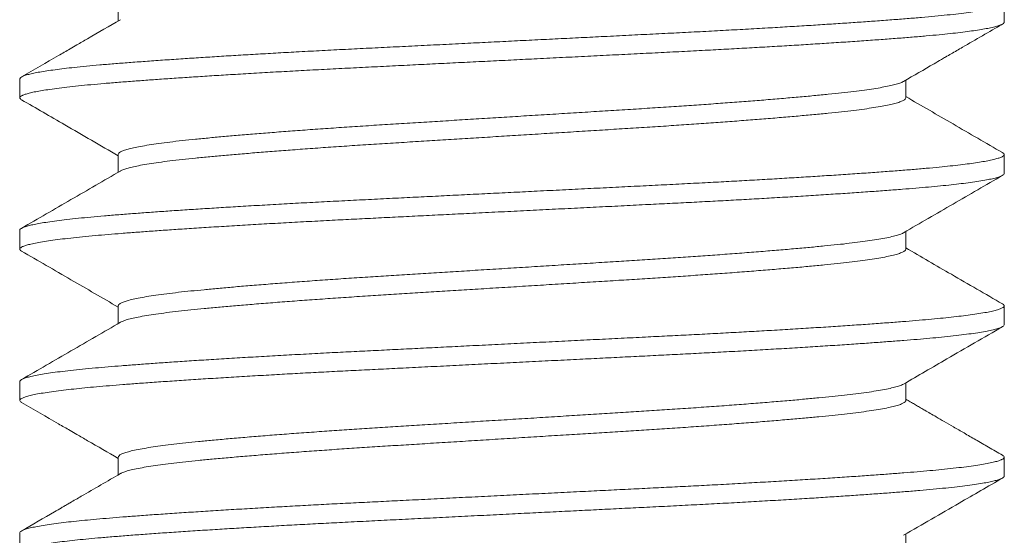
# Model space of a CAD drawing. Extents: x -55 to 90, y -58 to 29.
# Drawn here: x 70 to 71, y -1 to -1 of the extents above; entities that cross this region are included whole.
import ezdxf

# ---------------------------------------------------------------- set-up
doc = ezdxf.new("R2010")
doc.units = 0
doc.header["$LTSCALE"] = 0.5
doc.header["$MEASUREMENT"] = 0
doc.layers.get('0').update_dxf_attribs({"linetype": 'CONTINUOUS', "lineweight": 13})

msp = doc.modelspace()

# ---------------------------------------------------------------- linework, layer by layer
at = {"color": 8}
for p, q in [((70.46186, -1.11799), (70.46186, -1.12698)), ((70.9119, -1.1276), (70.9119, -1.11799)), ((70.4119, -1.15645), (70.4119, -1.16607)), ((70.86193, -1.16607), (70.86193, -1.15707)), ((70.46186, -1.19491), (70.46186, -1.2039)), ((70.9119, -1.20453), (70.9119, -1.19491)), ((70.4119, -1.23337), (70.4119, -1.24299)), ((70.86193, -1.24299), (70.86193, -1.234)), ((70.46186, -1.27184), (70.46186, -1.28083)), ((70.9119, -1.28145), (70.9119, -1.27183)), ((70.4119, -1.3103), (70.4119, -1.31991)), ((70.86193, -1.31991), (70.86193, -1.31092)), ((70.46186, -1.34876), (70.46186, -1.35775)), ((70.9119, -1.35837), (70.9119, -1.34876)), ((70.4119, -1.38722), (70.4119, -1.39683)), ((70.86193, -1.39684), (70.86193, -1.38784))]:
    msp.add_line(p, q, dxfattribs=at)
for points, knots in [([(70.91094, -1.11698), (70.91116, -1.1171), (70.91174, -1.11743), (70.91198, -1.11795), (70.91172, -1.11855), (70.91081, -1.11915), (70.90934, -1.11975), (70.90735, -1.12033), (70.90481, -1.12091), (70.90172, -1.1215), (70.89808, -1.12209), (70.89379, -1.1227), (70.88881, -1.12332), (70.88309, -1.12396), (70.87682, -1.12458), (70.87002, -1.1252), (70.86271, -1.1258), (70.85487, -1.12641), (70.84673, -1.12701), (70.83834, -1.12761), (70.82978, -1.12819), (70.82081, -1.12878), (70.81148, -1.12937), (70.8018, -1.12996), (70.79152, -1.13057), (70.78063, -1.13119), (70.76916, -1.13182), (70.75746, -1.13244), (70.74557, -1.13305), (70.7335, -1.13365), (70.72121, -1.13427), (70.70906, -1.13487), (70.69708, -1.13547), (70.68534, -1.13605), (70.67352, -1.13664), (70.66166, -1.13723), (70.6498, -1.13782), (70.63762, -1.13843), (70.62518, -1.13905), (70.61252, -1.13968), (70.60006, -1.1403), (70.58782, -1.14091), (70.57578, -1.14151), (70.56393, -1.14212), (70.5526, -1.14273), (70.54181, -1.14333), (70.53156, -1.14392), (70.52159, -1.1445), (70.51193, -1.1451), (70.50261, -1.14569), (70.49339, -1.14629), (70.48434, -1.14691), (70.47554, -1.14754), (70.46728, -1.14815), (70.45955, -1.14876), (70.45234, -1.14936), (70.44565, -1.14998), (70.43966, -1.15059), (70.43435, -1.15119), (70.42969, -1.15178), (70.42555, -1.15237), (70.42194, -1.15296), (70.41887, -1.15355), (70.41627, -1.15415), (70.41421, -1.15477), (70.41277, -1.15539), (70.41199, -1.15595), (70.41197, -1.1563), (70.41196, -1.15645)], [0, 0, 0, 0, 0.0092848, 0.0250126, 0.0407264, 0.0565476, 0.0711287, 0.0857682, 0.10045, 0.1151577, 0.1298747, 0.1445844, 0.1606032, 0.1765722, 0.1924705, 0.2082778, 0.2239795, 0.2397233, 0.2555699, 0.2701696, 0.284823, 0.299514, 0.3142262, 0.3289428, 0.3436472, 0.3596549, 0.3756071, 0.3914832, 0.4072629, 0.4229544, 0.4387275, 0.4545981, 0.469215, 0.4838811, 0.4985799, 0.513295, 0.5280098, 0.5427077, 0.5587026, 0.5746366, 0.590489, 0.6062398, 0.6219377, 0.6377386, 0.6536318, 0.6682646, 0.6829419, 0.6976471, 0.7123639, 0.7270755, 0.7417653, 0.7577461, 0.7736604, 0.7894877, 0.8052082, 0.8209288, 0.8367562, 0.8526706, 0.867318, 0.882005, 0.8967153, 0.9114323, 0.9261393, 0.9408197, 0.9567848, 0.972678, 0.9884788, 1, 1, 1, 1]), ([(70.91182, -1.1276), (70.91183, -1.12772), (70.91185, -1.12804), (70.91116, -1.12858), (70.90982, -1.1292), (70.90779, -1.12983), (70.90518, -1.13045), (70.90205, -1.13106), (70.89847, -1.13165), (70.89436, -1.13224), (70.88973, -1.13283), (70.88461, -1.13341), (70.87884, -1.134), (70.8724, -1.13461), (70.86527, -1.13521), (70.85761, -1.13582), (70.84942, -1.13643), (70.84069, -1.13706), (70.83145, -1.13769), (70.82201, -1.13832), (70.81242, -1.13892), (70.80278, -1.13951), (70.79283, -1.1401), (70.7826, -1.14069), (70.77214, -1.14127), (70.76115, -1.14186), (70.74965, -1.14246), (70.73764, -1.14306), (70.72543, -1.14367), (70.713, -1.14429), (70.70037, -1.14492), (70.68759, -1.14556), (70.67506, -1.14618), (70.66284, -1.14679), (70.65098, -1.14738), (70.63916, -1.14797), (70.62741, -1.14855), (70.61577, -1.14913), (70.60395, -1.14972), (70.59198, -1.15032), (70.57987, -1.15092), (70.56796, -1.15153), (70.55624, -1.15215), (70.54473, -1.15278), (70.53349, -1.15342), (70.52287, -1.15404), (70.51288, -1.15465), (70.50353, -1.15524), (70.49454, -1.15583), (70.48595, -1.15641), (70.47778, -1.15699), (70.46982, -1.15758), (70.46213, -1.15817), (70.45475, -1.15877), (70.44788, -1.15938), (70.44153, -1.16001), (70.43574, -1.16064), (70.43053, -1.16128), (70.42605, -1.16191), (70.42228, -1.16251), (70.41915, -1.1631), (70.41657, -1.16369), (70.41455, -1.16427), (70.41309, -1.16485), (70.41215, -1.16543), (70.4118, -1.16602), (70.41199, -1.16657), (70.41259, -1.16692), (70.41284, -1.16707)], [0, 0, 0, 0, 0.00935, 0.025137, 0.041019, 0.056977, 0.072988, 0.087695, 0.102413, 0.117125, 0.131814, 0.146465, 0.161062, 0.176903, 0.19264, 0.208348, 0.224163, 0.240067, 0.256041, 0.272063, 0.286775, 0.301492, 0.3162, 0.33088, 0.345517, 0.360094, 0.37591, 0.391618, 0.407354, 0.423195, 0.43912, 0.455108, 0.47114, 0.485855, 0.500571, 0.515272, 0.529942, 0.544563, 0.55912, 0.574908, 0.590602, 0.606368, 0.622233, 0.638176, 0.654179, 0.670218, 0.684935, 0.699649, 0.714342, 0.728999, 0.743604, 0.758139, 0.773899, 0.789594, 0.805388, 0.821276, 0.837238, 0.853252, 0.869297, 0.884015, 0.898725, 0.913409, 0.928053, 0.942638, 0.957151, 0.972881, 0.988595, 1, 1, 1, 1]), ([(70.46296, -1.12634), (70.45742, -1.12956), (70.45003, -1.13385), (70.4415, -1.13879), (70.43658, -1.14165), (70.42724, -1.14706), (70.41904, -1.15182), (70.41277, -1.15545)], [0, 0, 0, 0, 0.331526, 0.441566, 0.509733, 0.625513, 1, 1, 1, 1]), ([(70.86083, -1.15771), (70.86599, -1.15472), (70.87238, -1.15101), (70.87949, -1.14689), (70.88237, -1.14521), (70.88594, -1.14315), (70.89556, -1.13757), (70.90424, -1.13253), (70.91102, -1.12861)], [0, 0, 0, 0, 0.308161, 0.382219, 0.424904, 0.480774, 0.595173, 1, 1, 1, 1]), ([(70.86078, -1.15771), (70.86073, -1.15775), (70.86034, -1.15804), (70.85895, -1.15857), (70.85659, -1.1593), (70.85355, -1.16002), (70.84996, -1.16073), (70.84576, -1.16144), (70.84098, -1.16214), (70.83554, -1.16285), (70.82944, -1.16356), (70.82265, -1.16426), (70.81529, -1.16497), (70.80735, -1.1657), (70.79885, -1.16643), (70.78998, -1.16717), (70.78084, -1.16789), (70.77149, -1.1686), (70.7618, -1.1693), (70.75181, -1.17), (70.74138, -1.17071), (70.73054, -1.17141), (70.71927, -1.17211), (70.70778, -1.17283), (70.69607, -1.17355), (70.68416, -1.1743), (70.67237, -1.17503), (70.66075, -1.17575), (70.64937, -1.17646), (70.63805, -1.17716), (70.62684, -1.17786), (70.61558, -1.17856), (70.60432, -1.17926), (70.59306, -1.17996), (70.58201, -1.18068), (70.57117, -1.18142), (70.56061, -1.18216), (70.55059, -1.18289), (70.54112, -1.18362), (70.53224, -1.18432), (70.5238, -1.18503), (70.51583, -1.18572), (70.50822, -1.18642), (70.50102, -1.18712), (70.49424, -1.18782), (70.48803, -1.18854), (70.4824, -1.18928), (70.4774, -1.19002), (70.47314, -1.19076), (70.4696, -1.19148), (70.46675, -1.19219), (70.46454, -1.19289), (70.46299, -1.19358), (70.46203, -1.19426), (70.46193, -1.1947), (70.46188, -1.19491)], [0, 0, 0, 0, 0.003384, 0.023135, 0.04297, 0.061717, 0.080474, 0.099213, 0.117903, 0.136514, 0.156132, 0.175601, 0.19512, 0.214783, 0.234557, 0.254406, 0.273158, 0.291914, 0.310644, 0.329317, 0.347904, 0.36749, 0.386942, 0.406497, 0.426188, 0.445982, 0.465844, 0.484599, 0.503352, 0.522071, 0.540726, 0.559287, 0.578839, 0.598292, 0.617881, 0.637599, 0.657411, 0.677283, 0.696041, 0.714788, 0.733494, 0.752129, 0.770664, 0.79018, 0.80965, 0.829272, 0.849014, 0.868843, 0.888723, 0.907481, 0.926221, 0.944913, 0.963527, 0.982033, 1, 1, 1, 1]), ([(70.41277, -1.16707), (70.42009, -1.17131), (70.43646, -1.18079), (70.45282, -1.19029), (70.46186, -1.19553)], [0, 0, 0, 0, 0.447349, 1, 1, 1, 1]), ([(70.86192, -1.16604), (70.86187, -1.16627), (70.86176, -1.16674), (70.86071, -1.16745), (70.85899, -1.16819), (70.85658, -1.16892), (70.85355, -1.16964), (70.84996, -1.17035), (70.84576, -1.17106), (70.84098, -1.17176), (70.83554, -1.17246), (70.82944, -1.17317), (70.82265, -1.17387), (70.81529, -1.17458), (70.80735, -1.17531), (70.79885, -1.17605), (70.78998, -1.17678), (70.78084, -1.1775), (70.77149, -1.17821), (70.7618, -1.17892), (70.75181, -1.17962), (70.74138, -1.18032), (70.73054, -1.18103), (70.71927, -1.18173), (70.70778, -1.18244), (70.69607, -1.18317), (70.68416, -1.18391), (70.67237, -1.18464), (70.66075, -1.18537), (70.64937, -1.18608), (70.63805, -1.18678), (70.62684, -1.18748), (70.61558, -1.18818), (70.60432, -1.18888), (70.59306, -1.18958), (70.58201, -1.1903), (70.57117, -1.19103), (70.56061, -1.19177), (70.55059, -1.19251), (70.54112, -1.19323), (70.53224, -1.19394), (70.5238, -1.19464), (70.51583, -1.19534), (70.50822, -1.19603), (70.50102, -1.19673), (70.49424, -1.19743), (70.48803, -1.19816), (70.4824, -1.19889), (70.4774, -1.19964), (70.47314, -1.20037), (70.4696, -1.20109), (70.46674, -1.2018), (70.46459, -1.2025), (70.46335, -1.20299), (70.46302, -1.20324), (70.46299, -1.20327)], [0, 0, 0, 0, 0.018918, 0.038539, 0.058278, 0.0781, 0.096835, 0.115581, 0.134308, 0.152985, 0.171584, 0.19119, 0.210646, 0.230153, 0.249804, 0.269565, 0.289401, 0.308141, 0.326885, 0.345603, 0.364265, 0.38284, 0.402413, 0.421853, 0.441395, 0.461074, 0.480856, 0.500704, 0.519448, 0.538189, 0.556896, 0.575539, 0.594089, 0.613628, 0.633068, 0.652645, 0.67235, 0.69215, 0.712009, 0.730755, 0.74949, 0.768184, 0.786808, 0.80533, 0.824834, 0.844292, 0.863901, 0.883631, 0.903447, 0.923315, 0.942061, 0.960789, 0.979469, 0.99807, 1, 1, 1, 1]), ([(70.91102, -1.19391), (70.90265, -1.18906), (70.88628, -1.17958), (70.86993, -1.17008), (70.86193, -1.16544)], [0, 0, 0, 0, 0.5114, 1, 1, 1, 1]), ([(70.91096, -1.19391), (70.91106, -1.19396), (70.9116, -1.19421), (70.91192, -1.19467), (70.9119, -1.19527), (70.91118, -1.19588), (70.90982, -1.19651), (70.90779, -1.19714), (70.90518, -1.19776), (70.90205, -1.19837), (70.89847, -1.19896), (70.89436, -1.19955), (70.88973, -1.20014), (70.88461, -1.20072), (70.87884, -1.20131), (70.8724, -1.20191), (70.86527, -1.20252), (70.85761, -1.20312), (70.84942, -1.20374), (70.84069, -1.20437), (70.83145, -1.205), (70.82201, -1.20562), (70.81242, -1.20623), (70.80278, -1.20682), (70.79283, -1.20741), (70.7826, -1.208), (70.77214, -1.20858), (70.76115, -1.20917), (70.74965, -1.20977), (70.73764, -1.21037), (70.72543, -1.21098), (70.713, -1.2116), (70.70037, -1.21223), (70.68759, -1.21286), (70.67506, -1.21349), (70.66284, -1.2141), (70.65098, -1.21469), (70.63916, -1.21527), (70.62741, -1.21586), (70.61577, -1.21644), (70.60395, -1.21703), (70.59198, -1.21762), (70.57987, -1.21822), (70.56796, -1.21883), (70.55624, -1.21946), (70.54473, -1.22009), (70.53349, -1.22073), (70.52287, -1.22135), (70.51288, -1.22196), (70.50353, -1.22255), (70.49454, -1.22314), (70.48595, -1.22372), (70.47778, -1.2243), (70.46982, -1.22488), (70.46213, -1.22548), (70.45475, -1.22608), (70.44788, -1.22669), (70.44153, -1.22732), (70.43574, -1.22795), (70.43053, -1.22859), (70.42605, -1.22921), (70.42228, -1.22982), (70.41915, -1.23041), (70.41657, -1.231), (70.41456, -1.23158), (70.41308, -1.23216), (70.41219, -1.23274), (70.41181, -1.23314), (70.41191, -1.23336), (70.41192, -1.23337)], [0, 0, 0, 0, 0.003863, 0.01963, 0.035323, 0.05111, 0.066992, 0.082948, 0.098959, 0.113665, 0.128383, 0.143094, 0.157783, 0.172434, 0.187029, 0.20287, 0.218607, 0.234314, 0.250128, 0.266032, 0.282005, 0.298027, 0.312738, 0.327455, 0.342162, 0.356842, 0.371478, 0.386055, 0.40187, 0.417578, 0.433314, 0.449153, 0.465078, 0.481066, 0.497097, 0.511811, 0.526527, 0.541228, 0.555897, 0.570517, 0.585074, 0.600862, 0.616555, 0.63232, 0.648185, 0.664128, 0.680129, 0.696168, 0.710885, 0.725598, 0.740291, 0.754948, 0.769551, 0.784086, 0.799846, 0.81554, 0.831334, 0.847221, 0.863182, 0.879196, 0.895241, 0.909958, 0.924667, 0.939351, 0.953994, 0.968579, 0.983091, 0.998821, 1, 1, 1, 1]), ([(70.91184, -1.20453), (70.91186, -1.20458), (70.91193, -1.20483), (70.91147, -1.20529), (70.91036, -1.20591), (70.90856, -1.20654), (70.9061, -1.20718), (70.90298, -1.20782), (70.89921, -1.20846), (70.89493, -1.20909), (70.89022, -1.20969), (70.88514, -1.21028), (70.87959, -1.21085), (70.87358, -1.21142), (70.86714, -1.21198), (70.86006, -1.21255), (70.85228, -1.21314), (70.84373, -1.21377), (70.83467, -1.2144), (70.82511, -1.21504), (70.81509, -1.21568), (70.80466, -1.21633), (70.79415, -1.21695), (70.78364, -1.21756), (70.77319, -1.21814), (70.76254, -1.21871), (70.75172, -1.21928), (70.74076, -1.21983), (70.72929, -1.2204), (70.71728, -1.221), (70.70471, -1.22163), (70.69197, -1.22226), (70.67911, -1.2229), (70.66619, -1.22354), (70.65324, -1.22419), (70.64069, -1.22481), (70.62858, -1.22542), (70.61693, -1.226), (70.60543, -1.22657), (70.59412, -1.22713), (70.58299, -1.22768), (70.57169, -1.22826), (70.56022, -1.22886), (70.54863, -1.22949), (70.5373, -1.23012), (70.52626, -1.23076), (70.51557, -1.23141), (70.50528, -1.23205), (70.49568, -1.23268), (70.48679, -1.23328), (70.47858, -1.23386), (70.4708, -1.23443), (70.46349, -1.23499), (70.45662, -1.23554), (70.44999, -1.23611), (70.44364, -1.23672), (70.43765, -1.23735), (70.43224, -1.23799), (70.42743, -1.23863), (70.42324, -1.23927), (70.41969, -1.23992), (70.41687, -1.24054), (70.41473, -1.24114), (70.41321, -1.24171), (70.41225, -1.24228), (70.41181, -1.24284), (70.41199, -1.24339), (70.41232, -1.24378), (70.41276, -1.24398), (70.41279, -1.24399)], [0, 0, 0, 0, 0.00398, 0.01973, 0.035581, 0.051514, 0.067509, 0.083543, 0.099597, 0.115647, 0.130339, 0.144994, 0.159595, 0.174128, 0.188575, 0.202958, 0.218736, 0.234612, 0.250563, 0.26657, 0.282612, 0.298667, 0.314712, 0.329395, 0.344036, 0.35862, 0.373129, 0.387549, 0.401944, 0.41775, 0.433648, 0.449616, 0.465635, 0.481682, 0.497736, 0.513776, 0.528448, 0.543074, 0.557638, 0.572123, 0.586517, 0.600938, 0.61677, 0.632689, 0.648672, 0.664701, 0.680752, 0.696804, 0.712837, 0.727498, 0.742107, 0.756649, 0.771109, 0.785491, 0.799939, 0.815797, 0.831734, 0.847732, 0.863768, 0.879822, 0.895871, 0.911895, 0.926542, 0.941134, 0.955654, 0.970087, 0.984474, 0.998948, 1, 1, 1, 1]), ([(70.46296, -1.20327), (70.4546, -1.20812), (70.43787, -1.21782), (70.42114, -1.22752), (70.41277, -1.23237)], [0, 0, 0, 0, 0.499817, 1, 1, 1, 1]), ([(70.86083, -1.23463), (70.86919, -1.22978), (70.88592, -1.22008), (70.90265, -1.21038), (70.91102, -1.20553)], [0, 0, 0, 0, 0.499816, 1, 1, 1, 1]), ([(70.86074, -1.23464), (70.86058, -1.23474), (70.86003, -1.2351), (70.85835, -1.2357), (70.85573, -1.23645), (70.85235, -1.2372), (70.84837, -1.23794), (70.84384, -1.23866), (70.83882, -1.23935), (70.83327, -1.24004), (70.82721, -1.24072), (70.82052, -1.24139), (70.81314, -1.24209), (70.80504, -1.24282), (70.79638, -1.24356), (70.7872, -1.24431), (70.77756, -1.24506), (70.76769, -1.2458), (70.75767, -1.24652), (70.74758, -1.24721), (70.73727, -1.2479), (70.72678, -1.24857), (70.71588, -1.24924), (70.70454, -1.24995), (70.69277, -1.25068), (70.68083, -1.25143), (70.66878, -1.25218), (70.6567, -1.25293), (70.64487, -1.25366), (70.63336, -1.25438), (70.62222, -1.25507), (70.61127, -1.25575), (70.60052, -1.25642), (70.58975, -1.2571), (70.57896, -1.25781), (70.5682, -1.25854), (70.55773, -1.25929), (70.54761, -1.26004), (70.53791, -1.26079), (70.52884, -1.26153), (70.52042, -1.26224), (70.51266, -1.26293), (70.50542, -1.26361), (70.49869, -1.26427), (70.49234, -1.26496), (70.4864, -1.26567), (70.48094, -1.26641), (70.47612, -1.26715), (70.47196, -1.2679), (70.4685, -1.26865), (70.4658, -1.26939), (70.46381, -1.2701), (70.46254, -1.27079), (70.46189, -1.27137), (70.46192, -1.27171), (70.46193, -1.27184)], [0, 0, 0, 0, 0.008865, 0.028643, 0.048494, 0.068383, 0.088273, 0.106994, 0.125654, 0.144222, 0.162669, 0.181005, 0.200567, 0.220264, 0.240062, 0.259925, 0.279817, 0.299702, 0.318411, 0.337051, 0.355593, 0.374007, 0.39235, 0.411946, 0.431669, 0.451484, 0.471357, 0.491251, 0.511129, 0.529824, 0.548443, 0.566957, 0.585336, 0.603703, 0.623331, 0.643078, 0.66291, 0.68279, 0.702684, 0.722553, 0.741233, 0.759829, 0.778312, 0.796662, 0.815064, 0.834722, 0.854491, 0.874338, 0.894224, 0.914115, 0.933974, 0.952636, 0.971208, 0.98966, 1, 1, 1, 1]), ([(70.41277, -1.24399), (70.42114, -1.24884), (70.43751, -1.25833), (70.45387, -1.26782), (70.46186, -1.27246)], [0, 0, 0, 0, 0.511422, 1, 1, 1, 1]), ([(70.86188, -1.24299), (70.86189, -1.24304), (70.86199, -1.24332), (70.86149, -1.24385), (70.86032, -1.24458), (70.85837, -1.24532), (70.85572, -1.24606), (70.85235, -1.24682), (70.84837, -1.24755), (70.84384, -1.24827), (70.83882, -1.24897), (70.83327, -1.24966), (70.82721, -1.25033), (70.82052, -1.25101), (70.81314, -1.25171), (70.80504, -1.25244), (70.79638, -1.25318), (70.7872, -1.25393), (70.77756, -1.25468), (70.76769, -1.25542), (70.75767, -1.25613), (70.74758, -1.25683), (70.73727, -1.25751), (70.72678, -1.25819), (70.71588, -1.25886), (70.70454, -1.25957), (70.69277, -1.2603), (70.68083, -1.26104), (70.66878, -1.26179), (70.6567, -1.26254), (70.64487, -1.26328), (70.63336, -1.26399), (70.62222, -1.26469), (70.61127, -1.26537), (70.60052, -1.26604), (70.58975, -1.26671), (70.57896, -1.26742), (70.5682, -1.26816), (70.55773, -1.2689), (70.54761, -1.26965), (70.53791, -1.27041), (70.52884, -1.27114), (70.52042, -1.27186), (70.51266, -1.27255), (70.50542, -1.27323), (70.49869, -1.27389), (70.49234, -1.27457), (70.4864, -1.27528), (70.48094, -1.27602), (70.47612, -1.27677), (70.47197, -1.27752), (70.4685, -1.27827), (70.46581, -1.279), (70.46397, -1.27964), (70.4633, -1.28003), (70.46303, -1.28019)], [0, 0, 0, 0, 0.00427, 0.023797, 0.043466, 0.063245, 0.083097, 0.102986, 0.122876, 0.141598, 0.160259, 0.178827, 0.197276, 0.215612, 0.235174, 0.254872, 0.27467, 0.294534, 0.314427, 0.334312, 0.353022, 0.371663, 0.390205, 0.40862, 0.426963, 0.446559, 0.466283, 0.486099, 0.505972, 0.525867, 0.545745, 0.564441, 0.583061, 0.601575, 0.619955, 0.638322, 0.65795, 0.677698, 0.697531, 0.717412, 0.737306, 0.757176, 0.775856, 0.794453, 0.812937, 0.831287, 0.84969, 0.869348, 0.889118, 0.908965, 0.928852, 0.948744, 0.968603, 0.987266, 1, 1, 1, 1]), ([(70.91102, -1.27083), (70.90237, -1.26582), (70.88601, -1.25634), (70.86965, -1.24684), (70.86193, -1.24237)], [0, 0, 0, 0, 0.528449, 1, 1, 1, 1]), ([(70.911, -1.27083), (70.91103, -1.27085), (70.91147, -1.27105), (70.91181, -1.27144), (70.91198, -1.272), (70.91149, -1.2726), (70.91036, -1.27322), (70.90856, -1.27385), (70.9061, -1.27448), (70.90298, -1.27512), (70.89921, -1.27577), (70.89493, -1.2764), (70.89022, -1.277), (70.88514, -1.27758), (70.87959, -1.27816), (70.87358, -1.27873), (70.86714, -1.27929), (70.86006, -1.27986), (70.85228, -1.28045), (70.84373, -1.28107), (70.83467, -1.28171), (70.82511, -1.28235), (70.81509, -1.28299), (70.80466, -1.28363), (70.79415, -1.28426), (70.78364, -1.28486), (70.77319, -1.28544), (70.76254, -1.28602), (70.75172, -1.28659), (70.74076, -1.28714), (70.72929, -1.28771), (70.71728, -1.28831), (70.70471, -1.28893), (70.69197, -1.28957), (70.67911, -1.29021), (70.66619, -1.29085), (70.65324, -1.2915), (70.64069, -1.29212), (70.62858, -1.29272), (70.61693, -1.2933), (70.60543, -1.29388), (70.59412, -1.29444), (70.58299, -1.29499), (70.57169, -1.29556), (70.56022, -1.29617), (70.54863, -1.29679), (70.5373, -1.29743), (70.52626, -1.29807), (70.51557, -1.29872), (70.50528, -1.29936), (70.49568, -1.29998), (70.48679, -1.30059), (70.47858, -1.30116), (70.4708, -1.30173), (70.46349, -1.30229), (70.45662, -1.30284), (70.44999, -1.30342), (70.44364, -1.30402), (70.43765, -1.30466), (70.43224, -1.30529), (70.42743, -1.30593), (70.42324, -1.30658), (70.41969, -1.30722), (70.41687, -1.30785), (70.41473, -1.30845), (70.4132, -1.30902), (70.41227, -1.30959), (70.41186, -1.31001), (70.41193, -1.31025), (70.41195, -1.3103)], [0, 0, 0, 0, 0.001047, 0.015522, 0.029909, 0.04566, 0.061512, 0.077447, 0.093442, 0.109478, 0.125532, 0.141583, 0.156276, 0.170932, 0.185534, 0.200068, 0.214516, 0.2289, 0.244679, 0.260555, 0.276508, 0.292516, 0.308559, 0.324614, 0.340661, 0.355345, 0.369987, 0.384571, 0.399081, 0.413503, 0.427898, 0.443705, 0.459604, 0.475573, 0.491593, 0.507641, 0.523696, 0.539737, 0.55441, 0.569037, 0.583601, 0.598088, 0.612483, 0.626904, 0.642738, 0.658657, 0.674642, 0.690671, 0.706723, 0.722777, 0.73881, 0.753472, 0.768082, 0.782625, 0.797086, 0.811469, 0.825918, 0.841776, 0.857715, 0.873714, 0.889751, 0.905806, 0.921856, 0.937881, 0.952529, 0.967122, 0.981642, 0.996076, 1, 1, 1, 1]), ([(70.46296, -1.28019), (70.4546, -1.28504), (70.43787, -1.29475), (70.42114, -1.30444), (70.41277, -1.30929)], [0, 0, 0, 0, 0.499815, 1, 1, 1, 1]), ([(70.91186, -1.28145), (70.91187, -1.28148), (70.91195, -1.2817), (70.91158, -1.2821), (70.91071, -1.28267), (70.90918, -1.28326), (70.90701, -1.28388), (70.90412, -1.28452), (70.90057, -1.28516), (70.89638, -1.28581), (70.89157, -1.28645), (70.88616, -1.28709), (70.88035, -1.2877), (70.8742, -1.28829), (70.86781, -1.28885), (70.86098, -1.2894), (70.85371, -1.28996), (70.84598, -1.29053), (70.83756, -1.29112), (70.82843, -1.29174), (70.81856, -1.29238), (70.80827, -1.29303), (70.79758, -1.29367), (70.78655, -1.29431), (70.77521, -1.29495), (70.76395, -1.29556), (70.75281, -1.29614), (70.74186, -1.2967), (70.73075, -1.29725), (70.71945, -1.29782), (70.70797, -1.29839), (70.69598, -1.29898), (70.68352, -1.2996), (70.67061, -1.30025), (70.65767, -1.30089), (70.64474, -1.30154), (70.63188, -1.30218), (70.61914, -1.30281), (70.60692, -1.30342), (70.59524, -1.304), (70.58409, -1.30455), (70.57311, -1.30511), (70.56228, -1.30567), (70.55161, -1.30625), (70.54083, -1.30685), (70.52999, -1.30747), (70.51918, -1.30811), (70.50875, -1.30876), (70.49873, -1.3094), (70.48917, -1.31004), (70.4801, -1.31067), (70.47179, -1.31127), (70.4642, -1.31185), (70.45729, -1.3124), (70.45081, -1.31296), (70.44476, -1.31353), (70.43916, -1.31411), (70.43389, -1.31471), (70.429, -1.31533), (70.4246, -1.31597), (70.42083, -1.31662), (70.41771, -1.31726), (70.41524, -1.3179), (70.41344, -1.31853), (70.41233, -1.31913), (70.41183, -1.31971), (70.41194, -1.32026), (70.41228, -1.32066), (70.41274, -1.32088), (70.41281, -1.32092)], [0, 0, 0, 0, 0.002542, 0.016966, 0.031478, 0.046064, 0.06204, 0.078064, 0.094114, 0.110168, 0.126205, 0.142203, 0.158142, 0.172682, 0.187139, 0.201522, 0.215973, 0.230508, 0.245112, 0.261103, 0.277136, 0.293189, 0.309241, 0.325269, 0.341254, 0.357173, 0.371691, 0.386121, 0.40051, 0.414987, 0.429544, 0.444165, 0.460169, 0.47621, 0.492264, 0.508312, 0.524331, 0.5403, 0.556198, 0.570693, 0.585095, 0.599507, 0.614008, 0.628586, 0.643222, 0.659238, 0.675284, 0.691339, 0.707381, 0.723389, 0.739341, 0.755217, 0.769686, 0.784071, 0.798511, 0.813036, 0.827632, 0.842283, 0.858309, 0.874359, 0.890413, 0.906448, 0.922443, 0.938377, 0.95423, 0.968672, 0.983056, 0.997522, 1, 1, 1, 1]), ([(70.86083, -1.31156), (70.86815, -1.30731), (70.88488, -1.2976), (70.90161, -1.28791), (70.91102, -1.28245)], [0, 0, 0, 0, 0.437595, 1, 1, 1, 1]), ([(70.86078, -1.31156), (70.86046, -1.31173), (70.8597, -1.31216), (70.85769, -1.31283), (70.85486, -1.31358), (70.85129, -1.31433), (70.84704, -1.31508), (70.84213, -1.31583), (70.83669, -1.31655), (70.83081, -1.31725), (70.82454, -1.31792), (70.81777, -1.31858), (70.81048, -1.31926), (70.80251, -1.31997), (70.79387, -1.32069), (70.78456, -1.32144), (70.7748, -1.3222), (70.76463, -1.32295), (70.75411, -1.32369), (70.74352, -1.32441), (70.73292, -1.3251), (70.72235, -1.32577), (70.71159, -1.32644), (70.70061, -1.32712), (70.68923, -1.32783), (70.67748, -1.32856), (70.66542, -1.32931), (70.65334, -1.33006), (70.6413, -1.33081), (70.62938, -1.33155), (70.61785, -1.33227), (70.60676, -1.33296), (70.5961, -1.33362), (70.58562, -1.33429), (70.57533, -1.33498), (70.56506, -1.33569), (70.55487, -1.33642), (70.54487, -1.33717), (70.53528, -1.33792), (70.52618, -1.33867), (70.51759, -1.33941), (70.50972, -1.34012), (70.50255, -1.34081), (70.49603, -1.34147), (70.49002, -1.34215), (70.48451, -1.34284), (70.47945, -1.34355), (70.47489, -1.34428), (70.47093, -1.34504), (70.46766, -1.34579), (70.46511, -1.34653), (70.46326, -1.34727), (70.46221, -1.34798), (70.46179, -1.34847), (70.46188, -1.34873), (70.4619, -1.34876)], [0, 0, 0, 0, 0.014393, 0.034196, 0.054063, 0.073957, 0.093842, 0.113681, 0.133438, 0.151961, 0.170351, 0.188711, 0.207207, 0.225812, 0.245633, 0.265509, 0.285404, 0.305282, 0.325105, 0.344839, 0.363332, 0.38169, 0.400083, 0.418608, 0.437236, 0.457073, 0.476956, 0.49685, 0.516719, 0.536525, 0.556234, 0.574696, 0.593035, 0.611463, 0.630016, 0.648664, 0.668515, 0.688404, 0.708295, 0.728153, 0.74794, 0.767621, 0.786051, 0.80439, 0.82285, 0.841429, 0.860096, 0.879959, 0.899852, 0.919739, 0.939583, 0.959349, 0.979002, 0.997397, 1, 1, 1, 1]), ([(70.86188, -1.31979), (70.86189, -1.31998), (70.8619, -1.32038), (70.86118, -1.32102), (70.85981, -1.32172), (70.85771, -1.32245), (70.85485, -1.3232), (70.85129, -1.32395), (70.84704, -1.3247), (70.84213, -1.32544), (70.83669, -1.32617), (70.83081, -1.32686), (70.82454, -1.32753), (70.81777, -1.32819), (70.81048, -1.32888), (70.80251, -1.32958), (70.79387, -1.33031), (70.78456, -1.33106), (70.7748, -1.33181), (70.76463, -1.33256), (70.75411, -1.33331), (70.74352, -1.33402), (70.73292, -1.33472), (70.72235, -1.33538), (70.71159, -1.33605), (70.70061, -1.33673), (70.68923, -1.33744), (70.67748, -1.33817), (70.66542, -1.33892), (70.65334, -1.33968), (70.6413, -1.34042), (70.62938, -1.34117), (70.61785, -1.34188), (70.60676, -1.34257), (70.5961, -1.34323), (70.58562, -1.34391), (70.57533, -1.34459), (70.56506, -1.3453), (70.55487, -1.34604), (70.54487, -1.34679), (70.53528, -1.34754), (70.52618, -1.34829), (70.51759, -1.34903), (70.50972, -1.34974), (70.50255, -1.35043), (70.49603, -1.35109), (70.49002, -1.35176), (70.48451, -1.35245), (70.47945, -1.35317), (70.47489, -1.3539), (70.47093, -1.35465), (70.46765, -1.3554), (70.46514, -1.35615), (70.4636, -1.35672), (70.46314, -1.35704), (70.46304, -1.35711)], [0, 0, 0, 0, 0.015136, 0.03354, 0.05206, 0.071798, 0.091598, 0.111427, 0.131246, 0.151019, 0.170711, 0.189172, 0.207502, 0.225801, 0.244235, 0.26278, 0.282535, 0.302345, 0.322174, 0.341986, 0.361744, 0.381413, 0.399845, 0.418141, 0.436474, 0.454938, 0.473504, 0.493275, 0.513093, 0.532921, 0.552724, 0.572465, 0.592108, 0.610509, 0.628788, 0.647155, 0.665646, 0.684233, 0.704018, 0.723841, 0.743667, 0.763459, 0.78318, 0.802797, 0.821165, 0.839444, 0.857843, 0.87636, 0.894966, 0.914762, 0.93459, 0.954411, 0.97419, 0.99389, 1, 1, 1, 1]), ([(70.91102, -1.34775), (70.90866, -1.34638), (70.90412, -1.34376), (70.89762, -1.33999), (70.89172, -1.33657), (70.8864, -1.33349), (70.88168, -1.33075), (70.87772, -1.32845), (70.87444, -1.32655), (70.87181, -1.32502), (70.86952, -1.32369), (70.86739, -1.32246), (70.86527, -1.32123), (70.86344, -1.32016), (70.86232, -1.31951), (70.86193, -1.31929)], [0, 0, 0, 0, 0.144522, 0.276936, 0.397249, 0.505466, 0.601593, 0.685633, 0.74805, 0.801593, 0.846311, 0.888248, 0.931586, 0.976325, 1, 1, 1, 1]), ([(70.41277, -1.32092), (70.41904, -1.32455), (70.42724, -1.3293), (70.43658, -1.33472), (70.4415, -1.33757), (70.44966, -1.3423), (70.45668, -1.34638), (70.46186, -1.34938)], [0, 0, 0, 0, 0.382898, 0.501279, 0.570977, 0.683489, 1, 1, 1, 1]), ([(70.91101, -1.34775), (70.91128, -1.34794), (70.91183, -1.34831), (70.91197, -1.34885), (70.91161, -1.34941), (70.9107, -1.34998), (70.90919, -1.35057), (70.90701, -1.35119), (70.90412, -1.35183), (70.90057, -1.35247), (70.89638, -1.35312), (70.89157, -1.35376), (70.88616, -1.3544), (70.88035, -1.35501), (70.8742, -1.3556), (70.86781, -1.35616), (70.86098, -1.35671), (70.85371, -1.35727), (70.84598, -1.35784), (70.83756, -1.35843), (70.82843, -1.35905), (70.81856, -1.35969), (70.80827, -1.36034), (70.79758, -1.36098), (70.78655, -1.36162), (70.77521, -1.36226), (70.76395, -1.36287), (70.75281, -1.36345), (70.74186, -1.36401), (70.73075, -1.36456), (70.71945, -1.36512), (70.70797, -1.36569), (70.69598, -1.36629), (70.68352, -1.36691), (70.67061, -1.36755), (70.65767, -1.3682), (70.64474, -1.36884), (70.63188, -1.36948), (70.61914, -1.37012), (70.60692, -1.37073), (70.59524, -1.37131), (70.58409, -1.37186), (70.57311, -1.37241), (70.56228, -1.37298), (70.55161, -1.37355), (70.54083, -1.37415), (70.52999, -1.37478), (70.51918, -1.37542), (70.50875, -1.37606), (70.49873, -1.37671), (70.48917, -1.37734), (70.4801, -1.37798), (70.47179, -1.37858), (70.4642, -1.37916), (70.45729, -1.37971), (70.45081, -1.38027), (70.44476, -1.38084), (70.43916, -1.38141), (70.43389, -1.38201), (70.429, -1.38264), (70.4246, -1.38328), (70.42083, -1.38393), (70.41771, -1.38457), (70.41524, -1.38521), (70.41343, -1.38584), (70.41235, -1.38644), (70.41188, -1.3869), (70.41194, -1.38715), (70.41196, -1.38722)], [0, 0, 0, 0, 0.0141, 0.028493, 0.042917, 0.05743, 0.072016, 0.087992, 0.104016, 0.120066, 0.136121, 0.152158, 0.168156, 0.184095, 0.198636, 0.213093, 0.227476, 0.241927, 0.256463, 0.271067, 0.287058, 0.303091, 0.319144, 0.335196, 0.351225, 0.36721, 0.383129, 0.397647, 0.412078, 0.426467, 0.440944, 0.455501, 0.470123, 0.486127, 0.502167, 0.518222, 0.53427, 0.550289, 0.566259, 0.582157, 0.596652, 0.611054, 0.625466, 0.639968, 0.654545, 0.669182, 0.685198, 0.701245, 0.7173, 0.733342, 0.74935, 0.765303, 0.781179, 0.795648, 0.810033, 0.824473, 0.838998, 0.853594, 0.868245, 0.884272, 0.900322, 0.916376, 0.932412, 0.948407, 0.964341, 0.980194, 0.994637, 1, 1, 1, 1]), ([(70.91187, -1.35837), (70.91188, -1.35839), (70.91198, -1.35859), (70.91163, -1.35897), (70.91082, -1.35954), (70.9094, -1.36011), (70.90744, -1.36069), (70.90491, -1.36128), (70.90175, -1.36189), (70.89789, -1.36251), (70.89329, -1.36315), (70.88808, -1.36379), (70.88229, -1.36443), (70.87594, -1.36505), (70.86908, -1.36567), (70.8619, -1.36625), (70.85446, -1.36683), (70.84678, -1.36739), (70.83865, -1.36797), (70.8301, -1.36855), (70.82114, -1.36914), (70.81154, -1.36975), (70.80128, -1.37038), (70.79036, -1.37102), (70.77912, -1.37166), (70.76761, -1.37229), (70.75588, -1.37291), (70.74397, -1.37352), (70.73221, -1.3741), (70.72059, -1.37468), (70.70913, -1.37525), (70.69751, -1.37583), (70.68577, -1.37642), (70.67395, -1.377), (70.66173, -1.37761), (70.64915, -1.37824), (70.63626, -1.37888), (70.62348, -1.37952), (70.61085, -1.38015), (70.59842, -1.38076), (70.5862, -1.38137), (70.57453, -1.38196), (70.56336, -1.38254), (70.55267, -1.38311), (70.54218, -1.38369), (70.53193, -1.38428), (70.52195, -1.38487), (70.51199, -1.38548), (70.5021, -1.3861), (70.49238, -1.38674), (70.48314, -1.38738), (70.47441, -1.388), (70.46622, -1.38862), (70.45856, -1.38922), (70.45162, -1.38981), (70.44535, -1.3904), (70.4397, -1.39097), (70.43453, -1.39155), (70.42986, -1.39214), (70.42569, -1.39273), (70.42195, -1.39334), (70.4187, -1.39396), (70.41601, -1.3946), (70.41398, -1.39524), (70.41262, -1.39586), (70.4119, -1.39647), (70.41187, -1.39707), (70.4122, -1.39753), (70.41272, -1.39779), (70.41283, -1.39784)], [0, 0, 0, 0, 0.001104, 0.015518, 0.030023, 0.044602, 0.05924, 0.073921, 0.088628, 0.104683, 0.120728, 0.136742, 0.152703, 0.168591, 0.184385, 0.20008, 0.214522, 0.22905, 0.243648, 0.2583, 0.27299, 0.287702, 0.303757, 0.319796, 0.335798, 0.351741, 0.367606, 0.383372, 0.399065, 0.413533, 0.428083, 0.442698, 0.457363, 0.472061, 0.486777, 0.502829, 0.51886, 0.534849, 0.550773, 0.566614, 0.58235, 0.598058, 0.612551, 0.627121, 0.641753, 0.656429, 0.671134, 0.685851, 0.7019, 0.717922, 0.733895, 0.7498, 0.765614, 0.781322, 0.797058, 0.811576, 0.826165, 0.840811, 0.855497, 0.870208, 0.884925, 0.900969, 0.91698, 0.932937, 0.94882, 0.964607, 0.9803, 0.996066, 1, 1, 1, 1]), ([(70.46296, -1.35711), (70.45634, -1.36095), (70.44784, -1.36589), (70.43874, -1.37116), (70.43591, -1.3728), (70.43444, -1.37366), (70.4324, -1.37484), (70.42512, -1.37906), (70.41836, -1.38298), (70.41277, -1.38622)], [0, 0, 0, 0, 0.395613, 0.508509, 0.543712, 0.564747, 0.596336, 0.665839, 1, 1, 1, 1]), ([(70.86083, -1.38848), (70.87024, -1.38302), (70.88697, -1.37331), (70.9037, -1.36362), (70.91102, -1.35938)], [0, 0, 0, 0, 0.562536, 1, 1, 1, 1])]:
    msp.add_open_spline(points, degree=3, knots=knots, dxfattribs=at)

doc.saveas('drawing.dxf')
